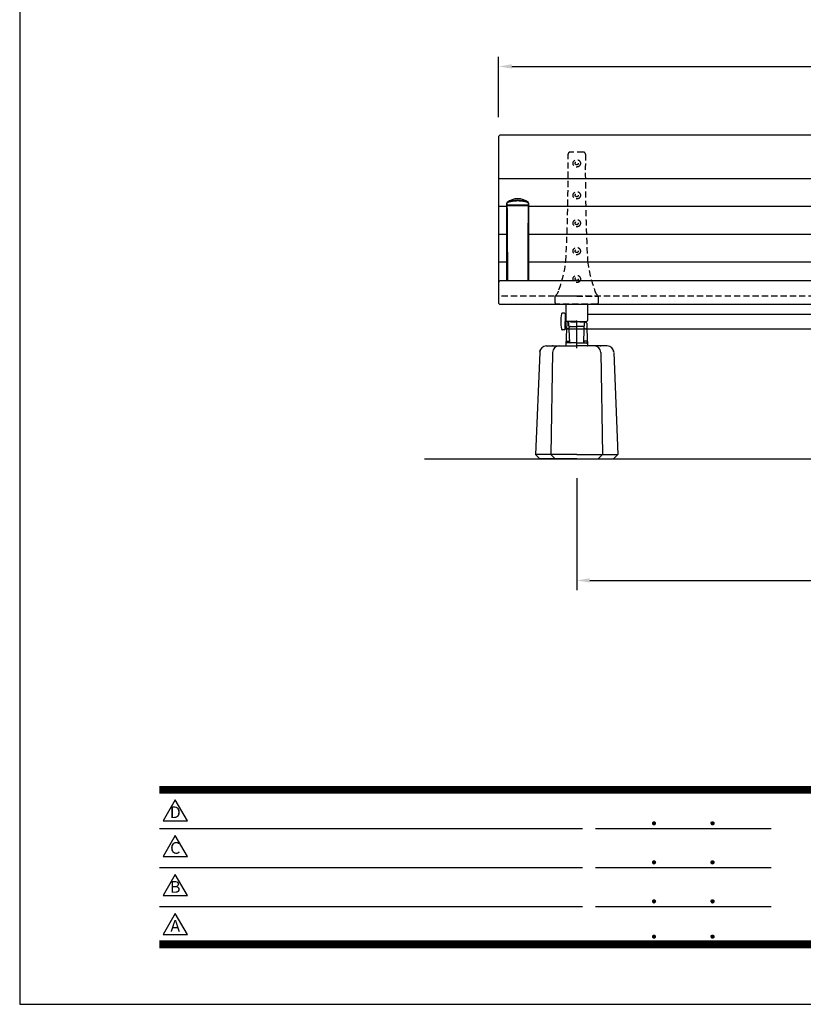
# Model space of a CAD drawing. Extents: x 0 to 6300, y 0 to 4455.
# Drawn here: x 0 to 1807, y 0 to 2270 of the extents above; entities that cross this region are included whole.
import ezdxf
from ezdxf.enums import TextEntityAlignment as Align

# ---------------------------------------------------------------- set-up
doc = ezdxf.new("R2010")
doc.units = 0
doc.header["$LTSCALE"] = 4.5
doc.linetypes.add('CENTER2', pattern=[28.575, 19.05, -3.175, 3.175, -3.175])
doc.linetypes.add('HIDDEN2', pattern=[4.7625, 3.175, -1.5875])
doc.layers.get('0').update_dxf_attribs({"linetype": 'CONTINUOUS'})
doc.layers.get('DEFPOINTS').update_dxf_attribs({"linetype": 'CONTINUOUS'})
for name, color, linetype in [('P001', 131, 'CONTINUOUS'), ('P002', 181, 'CONTINUOUS'), ('P003', 231, 'CONTINUOUS'), ('P004', 41, 'CONTINUOUS'), ('P005', 91, 'CONTINUOUS'), ('P009', 51, 'CONTINUOUS'), ('P012', 201, 'CONTINUOUS'), ('P901', 135, 'CONTINUOUS'), ('P902', 185, 'CONTINUOUS'), ('P904', 45, 'CONTINUOUS'), ('P905', 95, 'CONTINUOUS'), ('P909', 55, 'CONTINUOUS'), ('P_1CENTER', 2, 'CONTINUOUS'), ('P_2DIM', 6, 'CONTINUOUS'), ('P_5DRAWFRAME', 104, 'CONTINUOUS'), ('P_7THICK', 7, 'CONTINUOUS')]:
    doc.layers.add(name, color=color, linetype=linetype)
doc.styles.add('BIGFONT', font='simplex.shx', dxfattribs={"bigfont": 'bigfont.shx'})
doc.dimstyles.new('DIMBIGFONT$0', dxfattribs={"dimtxt": 3, "dimasz": 2, "dimexe": 1.5, "dimexo": 3, "dimgap": 0.75, "dimtad": 1, "dimdec": 1, "dimdsep": 46, "dimtxsty": 'BIGFONT', "dimcen": 0, "dimclrt": 230, "dimadec": 0, "dimazin": 0, "dimtfac": 0.6, "dimtdec": 1, "dimtmove": 2, "dimatfit": 3, "dimldrblk": 'DOT', "dimfxl": 0, "dimtvp": 1, "dimtolj": 1, "dimarcsym": 0})

# ---------------------------------------------------------------- blocks, each defined once
blk = doc.blocks.new('DFP3')
at = {"color": 0}
for p, q in [((21.5, 33.5), (408, 33.5)), ((21.5, 33.45), (408, 33.45)), ((21.5, 33.4), (408, 33.4)), ((21.5, 33.35), (408, 33.35)), ((21.5, 33.3), (408, 33.3)), ((21.5, 33.25), (408, 33.25)), ((21.5, 33.2), (408, 33.2)), ((21.5, 33.15), (408, 33.15)), ((21.5, 33.1), (408, 33.1)), ((21.5, 33.05), (408, 33.05)), ((21.5, 33), (408, 33)), ((21.5, 32.95), (408, 32.95)), ((21.5, 32.9), (408, 32.9)), ((21.5, 32.85), (408, 32.85)), ((21.5, 32.8), (408, 32.8)), ((21.5, 32.75), (408, 32.75)), ((21.5, 32.7), (408, 32.7)), ((21.5, 32.65), (408, 32.65)), ((21.5, 32.6), (408, 32.6)), ((21.5, 32.55), (408, 32.55)), ((21.5, 32.5), (408, 32.5)), ((97.25, 27.82), (97.5, 28.07)), ((97.25, 27.82), (97.5, 27.57)), ((97.26, 27.76), (97.56, 28.07)), ((97.26, 27.89), (97.56, 27.58)), ((97.27, 27.91), (97.41, 28.06)), ((97.27, 27.74), (97.41, 27.59)), ((97.28, 27.71), (97.61, 28.05)), ((97.28, 27.94), (97.61, 27.6)), ((97.31, 27.67), (97.66, 28.02)), ((97.31, 27.98), (97.66, 27.63)), ((97.34, 28.02), (97.69, 27.67)), ((97.34, 27.63), (97.69, 27.98)), ((97.38, 28.05), (97.72, 27.71)), ((97.38, 27.6), (97.72, 27.94)), ((97.43, 28.07), (97.74, 27.76)), ((97.43, 27.58), (97.74, 27.89)), ((97.5, 28.07), (97.75, 27.82)), ((97.5, 27.57), (97.75, 27.83)), ((97.58, 28.06), (97.74, 27.9)), ((97.58, 27.59), (97.74, 27.75)), ((106.25, 27.82), (106.5, 28.07)), ((106.25, 27.82), (106.5, 27.57)), ((106.26, 27.76), (106.56, 28.07)), ((106.26, 27.89), (106.56, 27.58)), ((106.27, 27.91), (106.41, 28.06)), ((106.27, 27.74), (106.41, 27.59)), ((106.28, 27.71), (106.61, 28.05)), ((106.28, 27.94), (106.61, 27.6)), ((106.31, 27.67), (106.66, 28.02)), ((106.31, 27.98), (106.66, 27.63)), ((106.34, 28.02), (106.69, 27.67)), ((106.34, 27.63), (106.69, 27.98)), ((106.38, 28.05), (106.72, 27.71)), ((106.38, 27.6), (106.72, 27.94)), ((106.43, 28.07), (106.74, 27.76)), ((106.43, 27.58), (106.74, 27.89)), ((106.5, 28.07), (106.75, 27.82)), ((106.5, 27.57), (106.75, 27.83)), ((106.58, 28.06), (106.74, 27.9)), ((106.58, 27.59), (106.74, 27.75)), ((21.5, 27.03), (86.5, 27.03)), ((88.5, 27.03), (115.5, 27.03)), ((97.25, 21.82), (97.5, 22.07)), ((97.25, 21.82), (97.5, 21.57)), ((97.26, 21.76), (97.56, 22.07)), ((97.26, 21.89), (97.56, 21.58)), ((97.27, 21.91), (97.41, 22.06)), ((97.27, 21.74), (97.41, 21.59)), ((97.28, 21.71), (97.61, 22.05)), ((97.28, 21.94), (97.61, 21.6)), ((97.31, 21.67), (97.66, 22.02)), ((97.31, 21.98), (97.66, 21.63)), ((97.34, 22.02), (97.69, 21.67)), ((97.34, 21.63), (97.69, 21.98)), ((97.38, 22.05), (97.72, 21.71)), ((97.38, 21.6), (97.72, 21.94)), ((97.43, 22.07), (97.74, 21.76)), ((97.43, 21.58), (97.74, 21.89)), ((97.5, 22.07), (97.75, 21.82)), ((97.5, 21.57), (97.75, 21.83)), ((97.58, 22.06), (97.74, 21.9)), ((97.58, 21.59), (97.74, 21.75)), ((106.25, 21.82), (106.5, 22.07)), ((106.25, 21.82), (106.5, 21.57)), ((106.26, 21.76), (106.56, 22.07)), ((106.26, 21.89), (106.56, 21.58)), ((106.27, 21.91), (106.41, 22.06)), ((106.27, 21.74), (106.41, 21.59)), ((106.28, 21.71), (106.61, 22.05)), ((106.28, 21.94), (106.61, 21.6)), ((106.31, 21.67), (106.66, 22.02)), ((106.31, 21.98), (106.66, 21.63)), ((106.34, 22.02), (106.69, 21.67)), ((106.34, 21.63), (106.69, 21.98)), ((106.38, 22.05), (106.72, 21.71)), ((106.38, 21.6), (106.72, 21.94)), ((106.43, 22.07), (106.74, 21.76)), ((106.43, 21.58), (106.74, 21.89)), ((106.5, 22.07), (106.75, 21.82)), ((106.5, 21.57), (106.75, 21.83)), ((106.58, 22.06), (106.74, 21.9)), ((106.58, 21.59), (106.74, 21.75)), ((21.5, 21.03), (86.5, 21.03)), ((88.5, 21.03), (115.5, 21.03)), ((97.25, 15.82), (97.5, 16.07)), ((97.25, 15.82), (97.5, 15.57)), ((97.26, 15.76), (97.56, 16.07)), ((97.26, 15.89), (97.56, 15.58)), ((97.27, 15.91), (97.41, 16.06)), ((97.27, 15.74), (97.41, 15.59)), ((97.28, 15.71), (97.61, 16.05)), ((97.28, 15.94), (97.61, 15.6)), ((97.31, 15.67), (97.66, 16.02)), ((97.31, 15.98), (97.66, 15.63)), ((97.34, 16.02), (97.69, 15.67)), ((97.34, 15.63), (97.69, 15.98)), ((97.38, 16.05), (97.72, 15.71)), ((97.38, 15.6), (97.72, 15.94)), ((97.43, 16.07), (97.74, 15.76)), ((97.43, 15.58), (97.74, 15.89)), ((97.5, 16.07), (97.75, 15.82)), ((97.5, 15.57), (97.75, 15.83)), ((97.58, 16.06), (97.74, 15.9)), ((97.58, 15.59), (97.74, 15.75)), ((106.25, 15.82), (106.5, 16.07)), ((106.25, 15.82), (106.5, 15.57)), ((106.26, 15.76), (106.56, 16.07)), ((106.26, 15.89), (106.56, 15.58)), ((106.27, 15.91), (106.41, 16.06)), ((106.27, 15.74), (106.41, 15.59)), ((106.28, 15.71), (106.61, 16.05)), ((106.28, 15.94), (106.61, 15.6)), ((106.31, 15.67), (106.66, 16.02)), ((106.31, 15.98), (106.66, 15.63)), ((106.34, 16.02), (106.69, 15.67)), ((106.34, 15.63), (106.69, 15.98)), ((106.38, 16.05), (106.72, 15.71)), ((106.38, 15.6), (106.72, 15.94)), ((106.43, 16.07), (106.74, 15.76)), ((106.43, 15.58), (106.74, 15.89)), ((106.5, 16.07), (106.75, 15.82)), ((106.5, 15.57), (106.75, 15.83)), ((106.58, 16.06), (106.74, 15.9)), ((106.58, 15.59), (106.74, 15.75)), ((21.5, 15.03), (86.5, 15.03)), ((88.5, 15.03), (115.5, 15.03)), ((97.25, 10.4), (97.5, 10.65)), ((97.26, 10.34), (97.56, 10.64)), ((97.27, 10.49), (97.41, 10.63)), ((97.28, 10.29), (97.61, 10.62)), ((97.38, 10.62), (97.72, 10.28)), ((97.43, 10.64), (97.74, 10.33)), ((97.5, 10.65), (97.75, 10.4)), ((97.58, 10.64), (97.74, 10.48)), ((106.25, 10.4), (106.5, 10.65)), ((106.26, 10.34), (106.56, 10.64)), ((106.27, 10.49), (106.41, 10.63)), ((106.28, 10.29), (106.61, 10.62)), ((106.38, 10.62), (106.72, 10.28)), ((106.43, 10.64), (106.74, 10.33)), ((106.5, 10.65), (106.75, 10.4)), ((106.58, 10.64), (106.74, 10.48)), ((21.5, 9.75), (408, 9.75)), ((21.5, 9.7), (408, 9.7)), ((21.5, 9.65), (408, 9.65)), ((21.5, 9.6), (408, 9.6)), ((21.5, 9.55), (408, 9.55)), ((21.5, 9.5), (408, 9.5)), ((21.5, 9.45), (408, 9.45)), ((21.5, 9.4), (408, 9.4)), ((21.5, 9.35), (408, 9.35)), ((21.5, 9.3), (408, 9.3)), ((21.5, 9.25), (408, 9.25)), ((21.5, 9.2), (408, 9.2)), ((21.5, 9.15), (408, 9.15)), ((21.5, 9.1), (408, 9.1)), ((97.25, 10.4), (97.5, 10.15)), ((97.26, 10.46), (97.56, 10.16)), ((97.27, 10.31), (97.41, 10.17)), ((97.28, 10.51), (97.61, 10.18)), ((97.31, 10.24), (97.66, 10.59)), ((97.31, 10.56), (97.66, 10.21)), ((97.34, 10.59), (97.69, 10.24)), ((97.34, 10.21), (97.69, 10.56)), ((97.38, 10.18), (97.72, 10.52)), ((97.43, 10.16), (97.74, 10.47)), ((97.5, 10.15), (97.75, 10.4)), ((97.58, 10.16), (97.74, 10.32)), ((106.25, 10.4), (106.5, 10.15)), ((106.26, 10.46), (106.56, 10.16)), ((106.27, 10.31), (106.41, 10.17)), ((106.28, 10.51), (106.61, 10.18)), ((106.31, 10.24), (106.66, 10.59)), ((106.31, 10.56), (106.66, 10.21)), ((106.34, 10.59), (106.69, 10.24)), ((106.34, 10.21), (106.69, 10.56)), ((106.38, 10.18), (106.72, 10.52)), ((106.43, 10.16), (106.74, 10.47)), ((106.5, 10.15), (106.75, 10.4)), ((106.58, 10.16), (106.74, 10.32)), ((21.5, 9.05), (408, 9.05)), ((21.5, 9), (408, 9)), ((21.5, 8.95), (408, 8.95)), ((21.5, 8.9), (408, 8.9)), ((21.5, 8.85), (408, 8.85)), ((21.5, 8.8), (408, 8.8)), ((21.5, 8.75), (408, 8.75))]:
    blk.add_line(p, q, dxfattribs=at)
for points in [[(23.91, 31.45), (22.04, 28.21), (25.79, 28.21)], [(23.91, 25.97), (22.04, 22.73), (25.79, 22.73)], [(23.91, 19.97), (22.04, 16.73), (25.79, 16.73)], [(23.91, 13.97), (22.04, 10.73), (25.79, 10.73)]]:
    blk.add_lwpolyline(points, close=True)
at = {"layer": 'DEFPOINTS', "color": 0}
for p, q in [((0, 297), (0, 0)), ((0, 0), (420, 0))]:
    blk.add_line(p, q, dxfattribs=at)
at = {"style": 'BIGFONT'}
for s, p in [('D', (23.91, 29.29)), ('C', (23.91, 23.81)), ('B', (23.91, 17.81)), ('A', (23.91, 11.81))]:
    blk.add_text(s, height=1.8, dxfattribs=at).set_placement(p, align=Align.MIDDLE)
at = {"color": 83, "ltscale": 0.5, "style": 'BIGFONT', "flags": 8}
for tag, p in [('REV04', (26.47, 27.61)), ('REV03', (26.47, 21.7)), ('REV02', (26.47, 15.58)), ('REV01', (26.47, 10.33))]:
    blk.add_attdef(tag, text='', height=2, dxfattribs=at).set_placement(p, align=Align.BOTTOM_LEFT)
for tag, p in [('R4C', (101.8, 27.61)), ('REVD4', (80.98, 27.61)), ('R4D', (92.67, 27.61)), ('R4A', (110.92, 27.61)), ('REVD3', (80.98, 21.7)), ('R3D', (92.67, 21.7)), ('R3C', (101.8, 21.7)), ('R3A', (110.92, 21.7)), ('REVD2', (80.98, 15.58)), ('R2D', (92.67, 15.58)), ('R2C', (101.8, 15.58)), ('R2A', (110.92, 15.58)), ('REVD1', (80.98, 10.33)), ('R1D', (92.67, 10.33)), ('R1C', (101.8, 10.33)), ('R1A', (110.92, 10.33))]:
    blk.add_attdef(tag, text='', height=2, dxfattribs=at).set_placement(p, align=Align.BOTTOM_CENTER)
at = {"color": 83, "style": 'BIGFONT'}
for tag, height, p in [('PROJECT1', 4, (283.38, 25.6)), ('DATE', 3, (344.68, 25.84)), ('SCALE', 3, (379.68, 25.84)), ('PROJECT2', 4, (284.2, 17.84)), ('PROJECT3', 4, (284.2, 10.57)), ('DWGNO', 3, (358.68, 10.57))]:
    blk.add_attdef(tag, text='', height=height, dxfattribs=at).set_placement(p, align=Align.BOTTOM_CENTER)
blk = doc.blocks.new('*D13')
at = {"layer": 'DEFPOINTS', "color": 0}
for p in [(2904.3, 2162.5), (1104.3, 2000.7), (2904.3, 2000.7)]:
    blk.add_point(p, dxfattribs=at)
at = {"layer": 'P_2DIM', "color": 0, "lineweight": -2}
for p, q in [((1104.3, 2045.7), (1104.3, 2185)), ((2904.3, 2045.7), (2904.3, 2185)), ((1134.3, 2162.5), (2874.3, 2162.5))]:
    blk.add_line(p, q, dxfattribs=at)
at = {"layer": 'P_2DIM', "color": 0}
for points in [[(1134.3, 2167.5), (1134.3, 2157.5), (1104.3, 2162.5)], [(2874.3, 2167.5), (2874.3, 2157.5), (2904.3, 2162.5)]]:
    blk.add_solid(points, dxfattribs=at)
at = {"layer": 'P_2DIM', "color": 230, "insert": (2004.3, 2196.2), "char_height": 45, "attachment_point": 5, "style": 'BIGFONT'}
blk.add_mtext('\\A1;1800', dxfattribs=at)
blk = doc.blocks.new('_DOT')
at = {"color": 0, "linetype": 'ByBlock'}
blk.add_line((-0.5, 0), (-1, 0), dxfattribs=at)
at = {"color": 0, "linetype": 'ByBlock', "const_width": 0.5}
blk.add_lwpolyline([(-0.25, 0, 1), (0.25, 0, 1)], format="xyb", close=True, dxfattribs=at)
blk = doc.blocks.new('*D14')
at = {"layer": 'DEFPOINTS', "color": 0}
for p in [(1284.3, 1258), (2724.3, 1258), (2724.3, 977.4)]:
    blk.add_point(p, dxfattribs=at)
at = {"layer": 'P_2DIM', "color": 0, "lineweight": -2}
for p, q in [((1284.3, 1213), (1284.3, 954.9)), ((2724.3, 1213), (2724.3, 954.9)), ((1314.3, 977.4), (2694.3, 977.4))]:
    blk.add_line(p, q, dxfattribs=at)
at = {"layer": 'P_2DIM', "color": 0}
for points in [[(1314.3, 982.4), (1314.3, 972.4), (1284.3, 977.4)], [(2694.3, 982.4), (2694.3, 972.4), (2724.3, 977.4)]]:
    blk.add_solid(points, dxfattribs=at)
at = {"layer": 'P_2DIM', "color": 230, "insert": (2004.3, 1011.2), "char_height": 45, "attachment_point": 5, "style": 'BIGFONT'}
blk.add_mtext('\\A1;1440', dxfattribs=at)
blk = doc.blocks.new('A$C574A11EA')
at = {"layer": 'P902', "linetype": 'HIDDEN2'}
for p, q in [((65, 350.4), (35, 350.4)), ((0, 3), (0, 17.8)), ((50, 18.3), (0.5, 18.3)), ((97, 0), (3, 0)), ((50, 18.3), (99.5, 18.3)), ((100, 3), (100, 17.8))]:
    blk.add_line(p, q, dxfattribs=at)
for centre, radius in [((50, 324.4), 8.5), ((50, 324.4), 3.5), ((50, 250.7), 8.5), ((50, 250.7), 3.5), ((50, 186.4), 8.5), ((50, 186.4), 3.5), ((50, 122.1), 8.5), ((50, 122.1), 3.5), ((50, 57.8), 8.5), ((50, 57.8), 3.5)]:
    blk.add_circle(centre, radius, dxfattribs=at)
for centre, radius, start, end in [((-3969.8, 305.2), 4000, 357.0329, 0.5746), ((35, 345.4), 5, 90, 180.5746), ((65, 345.4), 5, 359.4254, 90), ((4069.8, 305.2), 4000, 179.4254, 182.9671), ((-281.7, 137.3), 309, 340.2299, 352.7361), ((381.7, 137.3), 309, 187.2639, 199.7701), ((-22.1, 41.5), 32.4, 312.9854, 344.3403), ((122.1, 41.5), 32.4, 195.6597, 227.0146), ((0.5, 17.8), 0.5, 90, 180), ((3, 3), 3, 180, 270), ((97, 3), 3, 270, 360), ((99.5, 17.8), 0.5, 360, 90)]:
    blk.add_arc(centre, radius, start, end, dxfattribs=at)
blk = doc.blocks.new('A$C30A73512')
at = {"layer": 'P902'}
for p in [(-50, -324.4), (670, -324.4), (1390, -324.4)]:
    blk.add_blockref('A$C574A11EA', p, dxfattribs=at)
blk = doc.blocks.new('A$C7D596FD1')
at = {"layer": 'P009'}
for p, q in [((-23.6, 38.5), (-25, 1)), ((-19.3, 39.8), (-21.6, 39.8)), ((-16, 7.5), (-17.3, 38.5)), ((16, 7.5), (17.3, 38.5)), ((19.3, 39.8), (21.6, 39.8)), ((23.6, 38.5), (25, 1)), ((-24, 0), (0, 0)), ((-22.7, 11), (-18.1, 11)), ((0, 7), (-15.5, 7)), ((0, 7), (15.5, 7)), ((24, 0), (0, 0)), ((22.7, 11), (18.1, 11))]:
    blk.add_line(p, q, dxfattribs=at)
for centre, radius, start, end in [((-21.6, 37.8), 2, 90, 177.86), ((-19.3, 37.8), 2, 2.4617, 90), ((19.3, 37.8), 2, 90, 177.5383), ((21.6, 37.8), 2, 2.14, 90), ((-24, 1), 1, 177.8992, 270), ((-22.7, 9), 2, 90, 177.8992), ((-18.1, 9), 2, 2.4099, 90), ((-15.5, 7.5), 0.5, 182.4099, 270), ((15.5, 7.5), 0.5, 270, 357.5901), ((18.1, 9), 2, 90, 177.5901), ((22.7, 9), 2, 2.1008, 90), ((24, 1), 1, 270, 2.1008)]:
    blk.add_arc(centre, radius, start, end, dxfattribs=at)
at = {"layer": 'P909', "linetype": 'HIDDEN2'}
for p, q in [((-23.1, 52.7), (-23.6, 38.5)), ((21.1, 54.5), (-21.1, 54.5)), ((-17.3, 38.5), (-17.9, 52.7)), ((17.3, 38.5), (17.9, 52.7)), ((23.1, 52.7), (23.6, 38.5)), ((-15.4, 44.5), (0, 44.5)), ((15.4, 44.5), (0, 44.5))]:
    blk.add_line(p, q, dxfattribs=at)
at = {"layer": 'P909'}
for p, q in [((-15.5, 7), (-22.8, 7)), ((15.5, 7), (22.8, 7))]:
    blk.add_line(p, q, dxfattribs=at)
at = {"layer": 'P909', "linetype": 'HIDDEN2'}
for centre, start, end in [((-21.1, 52.5), 90, 177.86), ((-19.9, 52.5), 2.4617, 90), ((19.9, 52.5), 90, 177.5383), ((21.1, 52.5), 2.14, 90), ((-15.4, 42.5), 90, 177.86), ((15.4, 42.5), 2.14, 90)]:
    blk.add_arc(centre, 2, start, end, dxfattribs=at)
at = {"layer": 'P909'}
for centre, start, end in [((-22.8, 5), 90, 177.86), ((22.8, 5), 2.14, 90)]:
    blk.add_arc(centre, 2, start, end, dxfattribs=at)
blk = doc.blocks.new('A$C15210B04')
at = {"layer": 'P_5DRAWFRAME'}
blk.add_blockref('A$C7D596FD1', (0, 0), dxfattribs=at)
blk = doc.blocks.new('A$C4F792C6E')
at = {"layer": 'P004'}
for p, q in [((24.7, 260), (95, 260)), ((165.3, 260), (95, 260)), ((9.7, 245.3), (0, 10)), ((39.4, 245.3), (35.3, 10)), ((150.6, 245.3), (154.7, 10)), ((180.3, 245.3), (190, 10)), ((10, 0), (0, 10)), ((45.3, 0), (35.3, 10)), ((144.7, 0), (154.7, 10)), ((180, 0), (190, 10)), ((95, 0), (10, 0)), ((95, 0), (180, 0))]:
    blk.add_line(p, q, dxfattribs=at)
for centre, start, end in [((24.7, 245), 90, 178.8065), ((54.4, 245), 90, 178.9518), ((135.6, 245), 1.0482, 90), ((165.3, 245), 1.1935, 90)]:
    blk.add_arc(centre, 15, start, end, dxfattribs=at)
for p in [(40, 260), (150, 260), (10, 248), (180, 248)]:
    blk.add_point(p, dxfattribs=at)
at = {"layer": 'P904'}
for q in [(0, 10), (190, 10)]:
    blk.add_line((95, 10), q, dxfattribs=at)

msp = doc.modelspace()

# ---------------------------------------------------------------- linework, layer by layer
at = {"layer": 'P001'}
for p, q in [((1104.3, 2000.74), (1104.3, 1616.93)), ((2901.3, 2003.74), (1107.3, 2003.74)), ((2901.3, 1667.92), (1107.3, 1667.92)), ((2901.3, 1613.93), (1107.3, 1613.93))]:
    msp.add_line(p, q, dxfattribs=at)
for centre, start, end in [((1107.3, 2000.74), 90, 180), ((1107.3, 1664.92), 90, 180), ((1107.3, 1616.93), 180, 270)]:
    msp.add_arc(centre, 3, start, end, dxfattribs=at)
at = {"layer": 'P002'}
for p, q in [((1259.3, 1614.65), (1259.3, 1576.47)), ((1309.3, 1614.65), (1309.3, 1576.47)), ((1284.3, 1574.47), (1261.3, 1574.47)), ((1284.3, 1574.47), (1307.3, 1574.47))]:
    msp.add_line(p, q, dxfattribs=at)
for centre, start, end in [((1261.3, 1576.47), 180, 270), ((1307.3, 1576.47), 270, 0)]:
    msp.add_arc(centre, 2, start, end, dxfattribs=at)
at = {"layer": 'P003'}
for p, q in [((1257.3, 1591.47), (1257.3, 1557.47)), ((1257.3, 1591.47), (1259.3, 1591.47)), ((1309.3, 1591.47), (1979.3, 1591.47)), ((1257.3, 1557.47), (1979.78, 1557.47))]:
    msp.add_line(p, q, dxfattribs=at)
at = {"layer": 'P005'}
for p, q in [((1123.29, 1839.11), (1123.29, 1842.33)), ((1123.57, 1840.64), (1123.52, 1840.59)), ((1173.05, 1840.59), (1173.01, 1840.64)), ((1173.29, 1842.33), (1173.29, 1840.33)), ((1173.29, 1838.87), (1173.29, 1839.11)), ((1173.29, 1807.76), (1173.29, 1805.48))]:
    msp.add_line(p, q, dxfattribs=at)
at = {"layer": 'P005', "flags": 128}
for points in [[(1123.52, 1840.59), (1123.35, 1840.4), (1123.29, 1840.32)], [(1123.29, 1805.48), (1123.29, 1818.5), (1123.29, 1831.55), (1123.29, 1840.32)], [(1123.57, 1840.64), (1123.94, 1841), (1124.29, 1841.34)], [(1172.29, 1841.34), (1172.64, 1841), (1173.01, 1840.64)], [(1173.29, 1840.32), (1173.23, 1840.4), (1173.05, 1840.59)], [(1173.29, 1840.32), (1173.29, 1831.55), (1173.29, 1818.5), (1173.29, 1805.48)], [(1123.27, 1838.82), (1123.27, 1838.39), (1123.27, 1836.81), (1123.27, 1835.08), (1123.27, 1832.79), (1123.27, 1829.78), (1123.28, 1825.88), (1123.28, 1822.29), (1123.29, 1818.07), (1123.29, 1813.22), (1123.29, 1807.76)], [(1173.29, 1807.76), (1173.29, 1812.82), (1173.3, 1817.28), (1173.3, 1821.19), (1173.3, 1824.61), (1173.3, 1827.63), (1173.31, 1830.4), (1173.31, 1834.74), (1173.31, 1838.87)], [(1123.29, 1667.92), (1123.29, 1672.8), (1123.29, 1697.61), (1123.29, 1722.7), (1123.29, 1748.02), (1123.29, 1773.56), (1123.29, 1799.25), (1123.29, 1799.25)], [(1123.29, 1797.9), (1123.29, 1789.98), (1123.29, 1781.59), (1123.29, 1781.25)], [(1173.29, 1799.25), (1173.29, 1799.25), (1173.29, 1773.56), (1173.29, 1748.04), (1173.29, 1722.7), (1173.29, 1697.63), (1173.29, 1672.8), (1173.29, 1667.92)], [(1173.29, 1781.41), (1173.29, 1781.87), (1173.29, 1790.14), (1173.29, 1797.89)], [(1123.29, 1680.59), (1123.29, 1679.49), (1123.29, 1667.92)]]:
    msp.add_lwpolyline(points, dxfattribs=at)
at = {"layer": 'P005'}
for centre, radius, start, end in [((1124.54, 1838.94), 1.26, 172.01064, 185.33039), ((1125.29, 1847.47), 2, 128.02062, 178.99698), ((1145.51, 1345.05), 496.08, 89.67874, 92.53502), ((1148.3, 1818.68), 38.85, 90.01365, 129.02784), ((1145.35, 1481.12), 360.83, 89.53327, 93.34568), ((1148.28, 1818.67), 38.86, 50.97782, 89.98069), ((1151.23, 1481.15), 360.81, 86.65424, 90.46652), ((1151.07, 1345.05), 496.08, 87.46498, 90.32126), ((1171.29, 1847.47), 2, 1.00302, 51.89235)]:
    msp.add_arc(centre, radius, start, end, dxfattribs=at)
at = {"layer": 'P012'}
for p, q in [((1255.8, 1593.47), (1250.79, 1593.47)), ((1257.3, 1591.97), (1257.3, 1574.47)), ((1257.3, 1556.97), (1257.3, 1574.47)), ((1255.8, 1555.47), (1250.79, 1555.47))]:
    msp.add_line(p, q, dxfattribs=at)
for centre, radius, start, end in [((1347.3, 1574.47), 100, 170.0104, 189.9896), ((1250.79, 1591.47), 2, 90, 170.0104), ((1255.8, 1591.97), 1.5, 0, 90), ((1250.79, 1557.47), 2, 189.9896, 270), ((1255.8, 1556.97), 1.5, 270, 0)]:
    msp.add_arc(centre, radius, start, end, dxfattribs=at)
at = {"layer": 'P901'}
for p, q in [((2904.3, 1903.71), (1104.3, 1903.71)), ((1123.29, 1839.32), (1104.3, 1839.32)), ((2834.3, 1839.32), (1173.29, 1839.32)), ((1123.29, 1775.12), (1104.3, 1775.12)), ((2834.3, 1775.12), (1173.29, 1775.12)), ((1123.29, 1710.82), (1104.3, 1710.82)), ((2834.3, 1710.82), (1173.29, 1710.82))]:
    msp.add_line(p, q, dxfattribs=at)
at = {"layer": 'P901', "linetype": 'HIDDEN2'}
msp.add_line((2904.3, 1632.92), (1104.3, 1632.92), dxfattribs=at)
at = {"layer": 'P905'}
for p, q in [((1123.29, 1842.33), (1123.29, 1847.45)), ((1123.29, 1839.11), (1123.29, 1805.48)), ((1173.29, 1847.45), (1173.29, 1842.33)), ((1173.29, 1839.11), (1173.29, 1807.76)), ((1123.29, 1799.25), (1123.29, 1805.48)), ((1123.82, 1805.3), (1123.87, 1799.05)), ((1172.7, 1799.05), (1172.76, 1805.3)), ((1173.29, 1805.48), (1173.29, 1799.25))]:
    msp.add_line(p, q, dxfattribs=at)
at = {"layer": 'P905', "flags": 128}
for points in [[(1123.29, 1842.33), (1123.31, 1842.32), (1123.51, 1842.31)], [(1148.29, 1852.28), (1148.29, 1852.28), (1145.13, 1852.21), (1140.56, 1851.87), (1136.23, 1851.3), (1132.2, 1850.55), (1128.66, 1849.66), (1125.74, 1848.58), (1123.48, 1847.39)], [(1123.48, 1847.39), (1123.5, 1843.39), (1123.51, 1842.31)], [(1123.52, 1840.59), (1123.6, 1831.45), (1123.71, 1818.36), (1123.82, 1805.3)], [(1124.09, 1849.05), (1126.3, 1850.44), (1129.16, 1851.63), (1132.53, 1852.61), (1136.51, 1853.47), (1140.66, 1854.11), (1145.19, 1854.5), (1148.29, 1854.57), (1148.29, 1854.57)], [(1124.4, 1841.35), (1124.3, 1841.33), (1124.29, 1841.33)], [(1148.29, 1854.57), (1148.29, 1854.57), (1151.39, 1854.5), (1155.78, 1854.13), (1160.07, 1853.47), (1163.93, 1852.64), (1167.42, 1851.63), (1170.22, 1850.47), (1172.48, 1849.05)], [(1173.1, 1847.39), (1170.89, 1848.59), (1167.92, 1849.66), (1164.43, 1850.53), (1160.35, 1851.3), (1156.09, 1851.87), (1151.45, 1852.21), (1148.29, 1852.28), (1148.29, 1852.28)], [(1172.29, 1841.33), (1172.23, 1841.34), (1172.18, 1841.35)], [(1172.76, 1805.3), (1172.87, 1818.36), (1172.98, 1831.45), (1173.05, 1840.59)], [(1173.07, 1842.31), (1173.09, 1845.36), (1173.1, 1847.39)], [(1173.07, 1842.31), (1173.17, 1842.32), (1173.29, 1842.33)], [(1123.87, 1799.05), (1124.09, 1773.27), (1124.27, 1747.65), (1124.39, 1722.25), (1124.45, 1697.09), (1124.43, 1672.22), (1124.42, 1667.92)], [(1172.16, 1667.92), (1172.15, 1672.22), (1172.13, 1697.09), (1172.19, 1722.25), (1172.31, 1747.65), (1172.49, 1773.27), (1172.7, 1799.05)]]:
    msp.add_lwpolyline(points, dxfattribs=at)
at = {"layer": 'P905'}
for centre, radius, start, end in [((1125.29, 1847.45), 2, 126.69125, 179.99968), ((1123.46, 1847.67), 0.283, 232.06429, 272.55616), ((1124.29, 1842.33), 1, 180.02729, 270.02727), ((1125.17, 1847.71), 1.72, 128.58481, 190.62731), ((1146.35, 1283.04), 559.74, 89.80192, 92.33896), ((1124.48, 1842.31), 0.973, 180.20348, 262.52839), ((1144.69, 1514.34), 327.63, 89.37057, 93.55083), ((1151.07, 1328.18), 514.61, 87.54976, 90.30935), ((1151.25, 1489.38), 352.59, 86.59722, 90.481), ((1172.1, 1842.31), 0.968, 274.65831, 359.91347), ((1172.29, 1842.33), 1, 269.97273, 359.97271), ((1171.29, 1847.45), 2, 0.00032, 53.30875), ((1171.41, 1847.71), 1.72, 349.37269, 51.41519), ((1173.12, 1847.67), 0.283, 267.44384, 307.93571), ((1123.77, 1806.03), 0.736, 228.92191, 273.65932), ((1123.82, 1799.85), 0.8, 228.38846, 273.88387), ((1172.76, 1799.85), 0.8, 266.11578, 311.60934), ((1172.81, 1806.03), 0.736, 266.34255, 311.08122)]:
    msp.add_arc(centre, radius, start, end, dxfattribs=at)
at = {"layer": 'P_1CENTER', "linetype": 'CENTER2'}
msp.add_line((1284.3, 1513.25), (1284.3, 1576.88), dxfattribs=at)
at = {"layer": 'P_7THICK'}
msp.add_line((933, 1258), (3115.47, 1258), dxfattribs=at)

# ---------------------------------------------------------------- block references
at = {"layer": 'P002'}
msp.add_blockref('A$C4F792C6E', (1189.3, 1258), dxfattribs=at)
at = {"layer": 'P902'}
msp.add_blockref('A$C30A73512', (1284.3, 1939.05), dxfattribs=at)
at = {"layer": 'P_5DRAWFRAME', "xscale": 15, "yscale": 15, "zscale": 15}
msp.add_blockref('DFP3', (0, 0), dxfattribs=at)
at = {"layer": 'P_5DRAWFRAME'}
msp.add_blockref('A$C15210B04', (1284.3, 1518), dxfattribs=at)

# ---------------------------------------------------------------- dimensions: what is measured, and where the dimension line sits
at = {"layer": 'P_2DIM'}
for base, p1, p2, picture, middle in [((2904.3, 2162.46), (1104.3, 2000.74), (2904.3, 2000.74), '*D13', (2004.3, 2196.21)), ((2724.3, 977.41), (1284.3, 1258), (2724.3, 1258), '*D14', (2004.3, 1011.16))]:
    dim = msp.add_linear_dim(base=base, p1=p1, p2=p2, dimstyle='DIMBIGFONT$0', override={"dimscale": 15}, dxfattribs=at)
    dim.commit()
    dim.dimension.update_dxf_attribs({"geometry": picture, "text_midpoint": middle})

doc.saveas('drawing.dxf')
